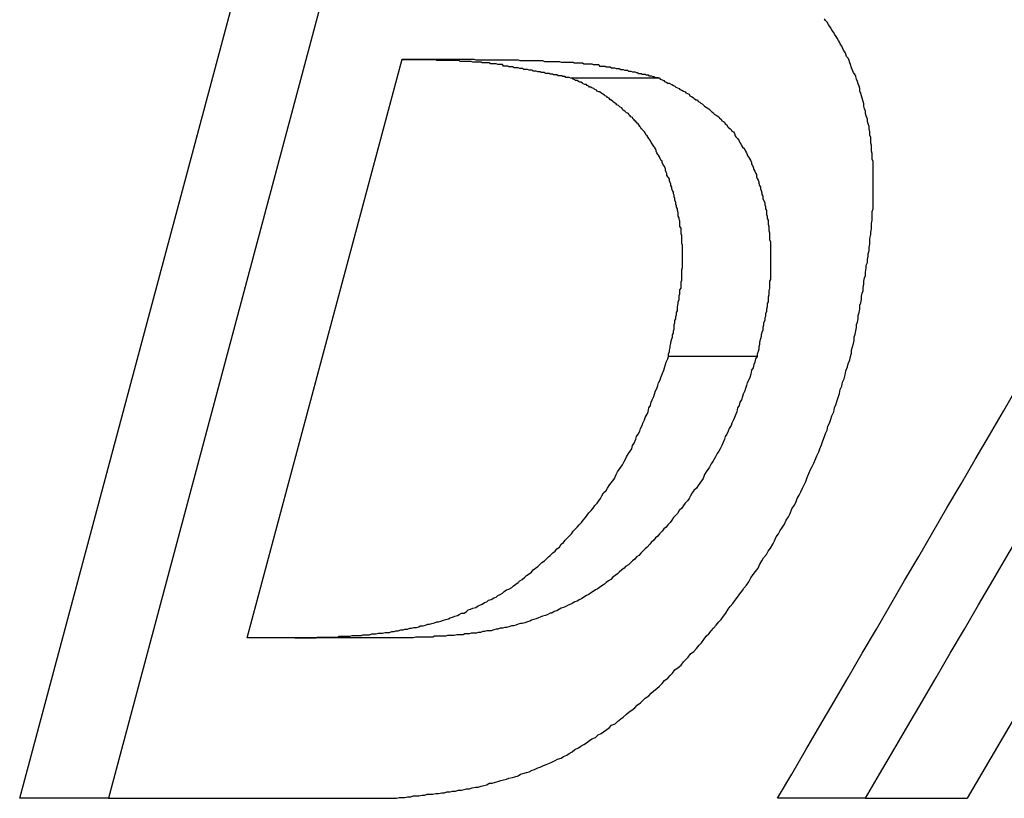
# Model space of a CAD drawing. Extents: x 0 to 4190, y 0 to 2777.
# Drawn here: x 1503 to 1505, y 1210 to 1211 of the extents above; entities that cross this region are included whole.
import ezdxf

# ---------------------------------------------------------------- set-up
doc = ezdxf.new("R2010")
doc.units = 0
doc.header["$LTSCALE"] = 0.1
doc.layers.get('0').update_dxf_attribs({"linetype": 'CONTINUOUS'})

msp = doc.modelspace()

# ---------------------------------------------------------------- linework, layer by layer
at = {"color": 2}
for p, q in [((1502.9787, 1209.769), (1503.7949, 1212.8171)), ((1503.9675, 1212.8171), (1503.1522, 1209.769)), ((1503.4237, 1210.0829), (1503.7274, 1211.2161)), ((1503.7274, 1211.2161), (1503.8514, 1211.2161)), ((1504.2304, 1211.1785), (1504.057, 1211.1785)), ((1505.4021, 1210.7469), (1504.8331, 1209.769)), ((1504.4219, 1210.6339), (1504.2485, 1210.6339)), ((1503.6905, 1210.0829), (1503.4237, 1210.0829)), ((1503.1522, 1209.769), (1502.9787, 1209.769)), ((1503.1522, 1209.769), (1503.7164, 1209.769)), ((1504.6338, 1209.769), (1504.4619, 1209.769)), ((1504.6338, 1209.769), (1504.8331, 1209.769))]:
    msp.add_line(p, q, dxfattribs=at)
for points in [[(1504.6048, 1210.6339), (1504.6063, 1210.6401), (1504.6063, 1210.6464), (1504.6087, 1210.6527), (1504.6103, 1210.659), (1504.6118, 1210.6652), (1504.6118, 1210.6715), (1504.6134, 1210.6778), (1504.615, 1210.6841), (1504.6165, 1210.6904), (1504.6165, 1210.6966), (1504.6181, 1210.7013), (1504.6197, 1210.7076), (1504.6197, 1210.7139), (1504.6212, 1210.7202), (1504.6228, 1210.7265), (1504.6228, 1210.7343), (1504.6244, 1210.739), (1504.626, 1210.7453), (1504.626, 1210.7516), (1504.6275, 1210.7578), (1504.6291, 1210.7626), (1504.6291, 1210.7688), (1504.6307, 1210.7751), (1504.6307, 1210.7814), (1504.6322, 1210.7877), (1504.6338, 1210.7924), (1504.6338, 1210.7987), (1504.6354, 1210.8065), (1504.6354, 1210.8128), (1504.6377, 1210.8175), (1504.6377, 1210.8238), (1504.6393, 1210.83), (1504.6393, 1210.8348), (1504.6409, 1210.841), (1504.6409, 1210.8473), (1504.6424, 1210.8536), (1504.6424, 1210.8583), (1504.6424, 1210.8646), (1504.644, 1210.8724), (1504.644, 1210.8771), (1504.6456, 1210.8834), (1504.6456, 1210.8897), (1504.6456, 1210.8944), (1504.6471, 1210.9007), (1504.6471, 1210.907), (1504.6471, 1210.9117), (1504.6471, 1210.9179), (1504.6487, 1210.9226), (1504.6487, 1210.9289), (1504.6487, 1210.9352), (1504.6487, 1210.9415), (1504.6487, 1210.9478), (1504.6487, 1210.9525), (1504.6487, 1210.9587), (1504.6487, 1210.9635), (1504.6487, 1210.9697), (1504.6487, 1210.9744), (1504.6487, 1210.9807), (1504.6487, 1210.9854), (1504.6487, 1210.9917), (1504.6487, 1210.9964), (1504.6487, 1211.0043), (1504.6487, 1211.009), (1504.6487, 1211.0152), (1504.6471, 1211.02), (1504.6471, 1211.0247), (1504.6471, 1211.0309), (1504.6456, 1211.0357), (1504.6456, 1211.0404), (1504.6456, 1211.0466), (1504.644, 1211.0513), (1504.644, 1211.0561), (1504.644, 1211.0623), (1504.6424, 1211.067), (1504.6424, 1211.0733), (1504.6409, 1211.0796), (1504.6409, 1211.0843), (1504.6393, 1211.089), (1504.6377, 1211.0937), (1504.6377, 1211.0984), (1504.6354, 1211.1047), (1504.6338, 1211.1094), (1504.6338, 1211.1141), (1504.6322, 1211.1188), (1504.6307, 1211.1235), (1504.6307, 1211.1283), (1504.6291, 1211.133), (1504.6275, 1211.1392), (1504.626, 1211.144), (1504.6244, 1211.1487), (1504.6228, 1211.1534), (1504.6228, 1211.1581), (1504.6212, 1211.1628), (1504.6197, 1211.1675), (1504.6181, 1211.1722), (1504.6165, 1211.1769), (1504.615, 1211.1816), (1504.6134, 1211.1848), (1504.6103, 1211.1895), (1504.6087, 1211.1942), (1504.6063, 1211.1989), (1504.6048, 1211.2052), (1504.6032, 1211.2083), (1504.6016, 1211.213), (1504.6001, 1211.2177), (1504.5969, 1211.2209), (1504.5953, 1211.2256), (1504.5938, 1211.2287), (1504.5906, 1211.2334), (1504.5891, 1211.2381), (1504.5875, 1211.2413), (1504.5844, 1211.246), (1504.5828, 1211.2491), (1504.5812, 1211.2522), (1504.5781, 1211.257), (1504.5765, 1211.2601), (1504.5734, 1211.2648), (1504.5718, 1211.2679), (1504.5679, 1211.2727), (1504.5663, 1211.2774), (1504.5632, 1211.2805), (1504.5616, 1211.2836), (1504.5585, 1211.2883), (1504.5553, 1211.2915), (1504.5538, 1211.2946)], [(1504.057, 1211.1785), (1504.0539, 1211.1801), (1504.0523, 1211.1801), (1504.0507, 1211.1801), (1504.0476, 1211.1801), (1504.046, 1211.1816), (1504.0444, 1211.1816), (1504.0413, 1211.1816), (1504.0397, 1211.1832), (1504.0366, 1211.1832), (1504.035, 1211.1832), (1504.0327, 1211.1832), (1504.0295, 1211.1848), (1504.028, 1211.1848), (1504.0264, 1211.1848), (1504.0233, 1211.1848), (1504.0217, 1211.1863), (1504.0185, 1211.1863), (1504.017, 1211.1863), (1504.0154, 1211.1879), (1504.0123, 1211.1879), (1504.0107, 1211.1879), (1504.0076, 1211.1879), (1504.006, 1211.1895), (1504.0036, 1211.1895), (1504.0005, 1211.1895), (1503.9989, 1211.1895), (1503.9974, 1211.191), (1503.9942, 1211.191), (1503.9926, 1211.191), (1503.9895, 1211.1926), (1503.9879, 1211.1926), (1503.9864, 1211.1926), (1503.9832, 1211.1926), (1503.9817, 1211.1942), (1503.9785, 1211.1942), (1503.977, 1211.1942), (1503.9754, 1211.1942), (1503.9722, 1211.1957), (1503.9707, 1211.1957), (1503.9691, 1211.1957), (1503.9652, 1211.1957), (1503.9636, 1211.1973), (1503.9605, 1211.1973), (1503.9589, 1211.1973), (1503.9573, 1211.1973), (1503.9542, 1211.1989), (1503.9526, 1211.1989), (1503.9495, 1211.1989), (1503.9479, 1211.1989), (1503.9463, 1211.1989), (1503.9432, 1211.2005), (1503.9416, 1211.2005), (1503.9385, 1211.2005), (1503.9361, 1211.2005), (1503.9346, 1211.202), (1503.9314, 1211.202), (1503.9299, 1211.202), (1503.9267, 1211.202), (1503.9252, 1211.202), (1503.9236, 1211.2052), (1503.9204, 1211.2052), (1503.9189, 1211.2052), (1503.9157, 1211.2052), (1503.9142, 1211.2052), (1503.911, 1211.2067), (1503.9095, 1211.2067), (1503.9079, 1211.2067), (1503.9048, 1211.2067), (1503.9032, 1211.2067), (1503.9, 1211.2067), (1503.8977, 1211.2083), (1503.8961, 1211.2083), (1503.893, 1211.2083), (1503.8914, 1211.2083), (1503.8883, 1211.2083), (1503.8867, 1211.2083), (1503.8836, 1211.2083), (1503.882, 1211.2099), (1503.8804, 1211.2099), (1503.8773, 1211.2099), (1503.8757, 1211.2099), (1503.8726, 1211.2099), (1503.871, 1211.2099), (1503.8671, 1211.2099), (1503.8655, 1211.2099), (1503.8624, 1211.2114), (1503.8608, 1211.2114), (1503.8592, 1211.2114), (1503.8561, 1211.2114), (1503.8545, 1211.2114), (1503.8514, 1211.2114), (1503.8498, 1211.2114), (1503.8467, 1211.2114), (1503.8451, 1211.2114), (1503.842, 1211.2114), (1503.8404, 1211.2114), (1503.8388, 1211.213), (1503.8357, 1211.213), (1503.8341, 1211.213), (1503.8302, 1211.213), (1503.8286, 1211.213), (1503.8255, 1211.213), (1503.8239, 1211.213), (1503.8208, 1211.213), (1503.8192, 1211.213), (1503.8161, 1211.213), (1503.8145, 1211.213), (1503.8114, 1211.213), (1503.8098, 1211.213), (1503.8082, 1211.213), (1503.8051, 1211.213), (1503.8027, 1211.213), (1503.7996, 1211.213), (1503.798, 1211.213), (1503.7949, 1211.213), (1503.7933, 1211.2146), (1503.7902, 1211.2146), (1503.7886, 1211.2146), (1503.7855, 1211.2146), (1503.7839, 1211.2146), (1503.7808, 1211.2146), (1503.7792, 1211.2146), (1503.776, 1211.2146), (1503.7745, 1211.2146), (1503.7713, 1211.2146), (1503.7698, 1211.2146), (1503.7682, 1211.2146), (1503.7643, 1211.2146), (1503.7627, 1211.2146), (1503.7596, 1211.2146), (1503.758, 1211.2146), (1503.7549, 1211.2146), (1503.7533, 1211.2146), (1503.7502, 1211.2146), (1503.7486, 1211.2146), (1503.7454, 1211.2146), (1503.7439, 1211.2146), (1503.7407, 1211.2146), (1503.7392, 1211.2146), (1503.7352, 1211.2146), (1503.7337, 1211.2146), (1503.7305, 1211.2146), (1503.729, 1211.2146), (1503.7258, 1211.2146)], [(1503.8514, 1211.2161), (1503.8545, 1211.2161), (1503.8561, 1211.2161), (1503.8592, 1211.2161), (1503.8624, 1211.2161), (1503.8639, 1211.2161), (1503.8671, 1211.2161), (1503.871, 1211.2146), (1503.8726, 1211.2146), (1503.8757, 1211.2146), (1503.8789, 1211.2146), (1503.8804, 1211.2146), (1503.8836, 1211.2146), (1503.8867, 1211.2146), (1503.8883, 1211.2146), (1503.8914, 1211.2146), (1503.8945, 1211.2146), (1503.8977, 1211.2146), (1503.9, 1211.2146), (1503.9032, 1211.2146), (1503.9063, 1211.2146), (1503.9079, 1211.2146), (1503.911, 1211.2146), (1503.9142, 1211.2146), (1503.9157, 1211.2146), (1503.9189, 1211.2146), (1503.922, 1211.2146), (1503.9236, 1211.2146), (1503.9267, 1211.2146), (1503.9299, 1211.2146), (1503.9314, 1211.2146), (1503.9346, 1211.2146), (1503.9385, 1211.2146), (1503.9401, 1211.2146), (1503.9432, 1211.2146), (1503.9463, 1211.2146), (1503.9479, 1211.2146), (1503.9511, 1211.2146), (1503.9542, 1211.2146), (1503.9573, 1211.213), (1503.9589, 1211.213), (1503.962, 1211.213), (1503.9652, 1211.213), (1503.9675, 1211.213), (1503.9707, 1211.213), (1503.9738, 1211.213), (1503.9754, 1211.213), (1503.9785, 1211.213), (1503.9817, 1211.213), (1503.9832, 1211.213), (1503.9864, 1211.213), (1503.9895, 1211.213), (1503.9911, 1211.213), (1503.9942, 1211.213), (1503.9974, 1211.213), (1503.9989, 1211.213), (1504.0021, 1211.213), (1504.006, 1211.2114), (1504.0076, 1211.2114), (1504.0107, 1211.2114), (1504.0138, 1211.2114), (1504.0154, 1211.2114), (1504.0185, 1211.2114), (1504.0217, 1211.2114), (1504.0233, 1211.2114), (1504.0264, 1211.2114), (1504.0295, 1211.2114), (1504.0311, 1211.2114), (1504.035, 1211.2114), (1504.0382, 1211.2099), (1504.0397, 1211.2099), (1504.0429, 1211.2099), (1504.046, 1211.2099), (1504.0476, 1211.2099), (1504.0507, 1211.2099), (1504.0539, 1211.2099), (1504.0554, 1211.2099), (1504.0586, 1211.2099), (1504.0617, 1211.2099), (1504.0633, 1211.2083), (1504.0664, 1211.2083), (1504.068, 1211.2083), (1504.0719, 1211.2083), (1504.075, 1211.2083), (1504.0766, 1211.2083), (1504.0798, 1211.2083), (1504.0829, 1211.2067), (1504.0845, 1211.2067), (1504.0876, 1211.2067), (1504.0907, 1211.2067), (1504.0923, 1211.2067), (1504.0955, 1211.2067), (1504.0986, 1211.2067), (1504.1009, 1211.2052), (1504.1041, 1211.2052), (1504.1057, 1211.2052), (1504.1088, 1211.2052), (1504.1119, 1211.2052), (1504.1135, 1211.202), (1504.1166, 1211.202), (1504.1198, 1211.202), (1504.1213, 1211.202), (1504.1245, 1211.202), (1504.1261, 1211.2005), (1504.1292, 1211.2005), (1504.1323, 1211.2005), (1504.1339, 1211.2005), (1504.137, 1211.1989), (1504.1394, 1211.1989), (1504.1425, 1211.1989), (1504.1457, 1211.1973), (1504.1472, 1211.1973), (1504.1504, 1211.1973), (1504.152, 1211.1973), (1504.1551, 1211.1957), (1504.1567, 1211.1957), (1504.1598, 1211.1957), (1504.1629, 1211.1942), (1504.1645, 1211.1942), (1504.1684, 1211.1942), (1504.17, 1211.1926), (1504.1731, 1211.1926), (1504.1747, 1211.1926), (1504.1779, 1211.191), (1504.181, 1211.191), (1504.1826, 1211.191), (1504.1857, 1211.1895), (1504.1873, 1211.1895), (1504.1904, 1211.1879), (1504.192, 1211.1879), (1504.1951, 1211.1879), (1504.1967, 1211.1863), (1504.1998, 1211.1863), (1504.203, 1211.1863), (1504.2045, 1211.1848), (1504.2085, 1211.1848), (1504.21, 1211.1832), (1504.2132, 1211.1832), (1504.2147, 1211.1832), (1504.2179, 1211.1816), (1504.2194, 1211.1816), (1504.2226, 1211.1801), (1504.2242, 1211.1801), (1504.2273, 1211.1801), (1504.2304, 1211.1785)], [(1504.2485, 1210.6339), (1504.2485, 1210.6386), (1504.2501, 1210.6433), (1504.2501, 1210.6464), (1504.2516, 1210.6511), (1504.2516, 1210.6543), (1504.2532, 1210.659), (1504.2532, 1210.6621), (1504.2548, 1210.6684), (1504.2563, 1210.6715), (1504.2563, 1210.6762), (1504.2579, 1210.6794), (1504.2579, 1210.6841), (1504.2595, 1210.6872), (1504.2595, 1210.6919), (1504.2595, 1210.6966), (1504.261, 1210.6998), (1504.261, 1210.7045), (1504.2626, 1210.7076), (1504.2626, 1210.7123), (1504.2642, 1210.7155), (1504.2642, 1210.7202), (1504.2657, 1210.7233), (1504.2657, 1210.728), (1504.2657, 1210.7312), (1504.2673, 1210.7374), (1504.2673, 1210.7406), (1504.2689, 1210.7453), (1504.2689, 1210.7484), (1504.2689, 1210.7531), (1504.2705, 1210.7563), (1504.2705, 1210.7594), (1504.2705, 1210.7641), (1504.2728, 1210.7673), (1504.2728, 1210.772), (1504.2728, 1210.7751), (1504.2728, 1210.7798), (1504.2744, 1210.783), (1504.2744, 1210.7877), (1504.2744, 1210.7908), (1504.2744, 1210.7939), (1504.2744, 1210.7987), (1504.2744, 1210.8034), (1504.2759, 1210.8081), (1504.2759, 1210.8112), (1504.2759, 1210.8143), (1504.2759, 1210.8191), (1504.2759, 1210.8222), (1504.2759, 1210.8253), (1504.2759, 1210.83), (1504.2759, 1210.8332), (1504.2759, 1210.8363), (1504.2759, 1210.841), (1504.2759, 1210.8442), (1504.2759, 1210.8473), (1504.2759, 1210.852), (1504.2744, 1210.8552), (1504.2744, 1210.8583), (1504.2744, 1210.8614), (1504.2744, 1210.8661), (1504.2744, 1210.8709), (1504.2728, 1210.874), (1504.2728, 1210.8771), (1504.2728, 1210.8818), (1504.2728, 1210.885), (1504.2705, 1210.8881), (1504.2705, 1210.8913), (1504.2705, 1210.8944), (1504.2705, 1210.8991), (1504.2689, 1210.9022), (1504.2689, 1210.9054), (1504.2673, 1210.9085), (1504.2673, 1210.9117), (1504.2673, 1210.9148), (1504.2657, 1210.9195), (1504.2657, 1210.9226), (1504.2642, 1210.9258), (1504.2642, 1210.9289), (1504.2626, 1210.9321), (1504.2626, 1210.9352), (1504.261, 1210.9399), (1504.261, 1210.943), (1504.2595, 1210.9462), (1504.2595, 1210.9493), (1504.2579, 1210.9525), (1504.2579, 1210.9556), (1504.2563, 1210.9587), (1504.2548, 1210.9619), (1504.2548, 1210.965), (1504.2532, 1210.9682), (1504.2532, 1210.9713), (1504.2516, 1210.9744), (1504.2501, 1210.9776), (1504.2501, 1210.9807), (1504.2485, 1210.9839), (1504.2469, 1210.9854), (1504.2453, 1210.9886), (1504.2453, 1210.9917), (1504.2438, 1210.9948), (1504.2422, 1210.998), (1504.2422, 1211.0011), (1504.2406, 1211.0058), (1504.2391, 1211.0074), (1504.2375, 1211.0105), (1504.2359, 1211.0137), (1504.2359, 1211.0168), (1504.2336, 1211.0184), (1504.232, 1211.0215), (1504.2304, 1211.0247), (1504.2289, 1211.0278), (1504.2273, 1211.0294), (1504.2257, 1211.0325), (1504.2242, 1211.0357), (1504.2242, 1211.0372), (1504.2226, 1211.0404), (1504.221, 1211.0435), (1504.2194, 1211.0451), (1504.2179, 1211.0482), (1504.2163, 1211.0498), (1504.2147, 1211.0529), (1504.2132, 1211.0561), (1504.2116, 1211.0576), (1504.21, 1211.0608), (1504.2085, 1211.0623), (1504.2069, 1211.0655), (1504.2045, 1211.067), (1504.203, 1211.0718), (1504.2014, 1211.0733), (1504.1998, 1211.0749), (1504.1967, 1211.078), (1504.1951, 1211.0796), (1504.1935, 1211.0827), (1504.192, 1211.0843), (1504.1904, 1211.0874), (1504.1888, 1211.089), (1504.1873, 1211.0906), (1504.1841, 1211.0937), (1504.1826, 1211.0953), (1504.181, 1211.0969), (1504.1794, 1211.0984), (1504.1779, 1211.1016), (1504.1747, 1211.1031), (1504.1731, 1211.1047), (1504.1716, 1211.1063), (1504.17, 1211.1094), (1504.1661, 1211.111), (1504.1645, 1211.1126), (1504.1629, 1211.1141), (1504.1598, 1211.1157), (1504.1582, 1211.1173), (1504.1567, 1211.1204), (1504.1535, 1211.122), (1504.152, 1211.1235), (1504.1504, 1211.1251), (1504.1472, 1211.1267), (1504.1457, 1211.1283), (1504.1441, 1211.1298), (1504.141, 1211.1314), (1504.1394, 1211.133), (1504.1355, 1211.1361), (1504.1339, 1211.1361), (1504.1323, 1211.1392), (1504.1292, 1211.1408), (1504.1276, 1211.1424), (1504.1245, 1211.144), (1504.1229, 1211.1455), (1504.1198, 1211.1471), (1504.1182, 1211.1487), (1504.1166, 1211.1502), (1504.1135, 1211.1518), (1504.1119, 1211.1518), (1504.1088, 1211.1534), (1504.1072, 1211.1549), (1504.1041, 1211.1565), (1504.1025, 1211.1581), (1504.0986, 1211.1596), (1504.097, 1211.1612), (1504.0939, 1211.1612), (1504.0923, 1211.1628), (1504.0892, 1211.1644), (1504.0876, 1211.1659), (1504.0845, 1211.1659), (1504.0813, 1211.1675), (1504.0798, 1211.1691), (1504.0766, 1211.1706), (1504.075, 1211.1706), (1504.0719, 1211.1722), (1504.0696, 1211.1738), (1504.0664, 1211.1738), (1504.0648, 1211.1753), (1504.0617, 1211.1769), (1504.0586, 1211.1785), (1504.057, 1211.1785)], [(1504.2304, 1211.1785), (1504.232, 1211.1769), (1504.2359, 1211.1753), (1504.2391, 1211.1738), (1504.2406, 1211.1722), (1504.2438, 1211.1706), (1504.2469, 1211.1691), (1504.2501, 1211.1691), (1504.2516, 1211.1675), (1504.2548, 1211.1659), (1504.2579, 1211.1644), (1504.261, 1211.1628), (1504.2626, 1211.1612), (1504.2657, 1211.1596), (1504.2689, 1211.1581), (1504.2705, 1211.1565), (1504.2744, 1211.1549), (1504.2775, 1211.1534), (1504.2807, 1211.1518), (1504.2822, 1211.1502), (1504.2854, 1211.1487), (1504.2885, 1211.1471), (1504.2901, 1211.144), (1504.2932, 1211.1424), (1504.2964, 1211.1408), (1504.2979, 1211.1392), (1504.3018, 1211.1361), (1504.305, 1211.1361), (1504.3066, 1211.133), (1504.3097, 1211.1314), (1504.3113, 1211.1298), (1504.3144, 1211.1283), (1504.3175, 1211.1251), (1504.3191, 1211.1235), (1504.3222, 1211.122), (1504.3238, 1211.1204), (1504.327, 1211.1188), (1504.3285, 1211.1173), (1504.3317, 1211.1141), (1504.3332, 1211.1126), (1504.3364, 1211.111), (1504.3379, 1211.1079), (1504.3419, 1211.1063), (1504.3434, 1211.1047), (1504.3466, 1211.1031), (1504.3481, 1211.1), (1504.3513, 1211.0984), (1504.3529, 1211.0953), (1504.356, 1211.0937), (1504.3576, 1211.0922), (1504.3591, 1211.089), (1504.3623, 1211.0874), (1504.3638, 1211.0843), (1504.3654, 1211.0827), (1504.3693, 1211.0796), (1504.3709, 1211.078), (1504.3725, 1211.0749), (1504.3756, 1211.0733), (1504.3772, 1211.0702), (1504.3788, 1211.0655), (1504.3803, 1211.0639), (1504.3835, 1211.0608), (1504.385, 1211.0576), (1504.3866, 1211.0561), (1504.3882, 1211.0529), (1504.3897, 1211.0498), (1504.3913, 1211.0466), (1504.3929, 1211.0435), (1504.396, 1211.0419), (1504.3976, 1211.0388), (1504.3992, 1211.0357), (1504.4007, 1211.0325), (1504.4023, 1211.0294), (1504.4039, 1211.0262), (1504.4054, 1211.0231), (1504.4078, 1211.02), (1504.4094, 1211.0168), (1504.4109, 1211.0137), (1504.4109, 1211.0105), (1504.4125, 1211.0074), (1504.4141, 1211.0043), (1504.4156, 1210.9996), (1504.4172, 1210.9964), (1504.4188, 1210.9933), (1504.4203, 1210.9901), (1504.4203, 1210.9854), (1504.4219, 1210.9823), (1504.4235, 1210.9791), (1504.4251, 1210.976), (1504.4251, 1210.9729), (1504.4266, 1210.9682), (1504.4282, 1210.965), (1504.4282, 1210.9619), (1504.4298, 1210.9587), (1504.4313, 1210.954), (1504.4313, 1210.9509), (1504.4329, 1210.9478), (1504.4329, 1210.943), (1504.4345, 1210.9399), (1504.4368, 1210.9352), (1504.4368, 1210.9305), (1504.4384, 1210.9274), (1504.4384, 1210.9226), (1504.44, 1210.9195), (1504.44, 1210.9148), (1504.44, 1210.9117), (1504.4415, 1210.9085), (1504.4415, 1210.9038), (1504.4431, 1210.9007), (1504.4431, 1210.896), (1504.4431, 1210.8928), (1504.4447, 1210.8881), (1504.4447, 1210.885), (1504.4447, 1210.8803), (1504.4462, 1210.8756), (1504.4462, 1210.8724), (1504.4462, 1210.8661), (1504.4462, 1210.863), (1504.4478, 1210.8583), (1504.4478, 1210.8536), (1504.4478, 1210.8504), (1504.4478, 1210.8457), (1504.4478, 1210.8426), (1504.4478, 1210.8379), (1504.4478, 1210.8332), (1504.4478, 1210.83), (1504.4478, 1210.8253), (1504.4478, 1210.8206), (1504.4478, 1210.8175), (1504.4478, 1210.8128), (1504.4478, 1210.8081), (1504.4478, 1210.8034), (1504.4478, 1210.7987), (1504.4478, 1210.7939), (1504.4478, 1210.7892), (1504.4478, 1210.7845), (1504.4462, 1210.7814), (1504.4462, 1210.7767), (1504.4462, 1210.772), (1504.4462, 1210.7673), (1504.4447, 1210.7626), (1504.4447, 1210.7594), (1504.4447, 1210.7547), (1504.4431, 1210.75), (1504.4431, 1210.7453), (1504.4431, 1210.7406), (1504.4415, 1210.7374), (1504.4415, 1210.7312), (1504.44, 1210.7265), (1504.44, 1210.7217), (1504.4384, 1210.717), (1504.4384, 1210.7123), (1504.4368, 1210.7092), (1504.4368, 1210.7045), (1504.4345, 1210.6998), (1504.4345, 1210.6951), (1504.4329, 1210.6904), (1504.4329, 1210.6856), (1504.4313, 1210.6809), (1504.4298, 1210.6762), (1504.4298, 1210.6731), (1504.4282, 1210.6684), (1504.4266, 1210.6621), (1504.4266, 1210.6574), (1504.4251, 1210.6527), (1504.4251, 1210.648), (1504.4235, 1210.6433), (1504.4219, 1210.6386), (1504.4219, 1210.6339)], [(1503.5171, 1210.0829), (1503.5202, 1210.0829), (1503.5249, 1210.0829), (1503.5296, 1210.0829), (1503.5328, 1210.0829), (1503.5383, 1210.0829), (1503.5414, 1210.0829), (1503.5461, 1210.0829), (1503.5508, 1210.0829), (1503.554, 1210.0829), (1503.5587, 1210.0829), (1503.5618, 1210.0845), (1503.5673, 1210.0845), (1503.572, 1210.0845), (1503.5751, 1210.0845), (1503.5799, 1210.0845), (1503.583, 1210.0845), (1503.5877, 1210.0845), (1503.5924, 1210.0845), (1503.5956, 1210.0845), (1503.6003, 1210.0845), (1503.6042, 1210.0861), (1503.6089, 1210.0861), (1503.6136, 1210.0861), (1503.6167, 1210.0861), (1503.6214, 1210.0861), (1503.6246, 1210.0861), (1503.6293, 1210.0877), (1503.6348, 1210.0877), (1503.6379, 1210.0877), (1503.6426, 1210.0877), (1503.6473, 1210.0877), (1503.6505, 1210.0892), (1503.6552, 1210.0892), (1503.6599, 1210.0892), (1503.663, 1210.0892), (1503.6678, 1210.0908), (1503.6732, 1210.0908), (1503.6764, 1210.0908), (1503.6811, 1210.0924), (1503.6858, 1210.0924), (1503.6889, 1210.0924), (1503.6936, 1210.0939), (1503.6991, 1210.0939), (1503.7023, 1210.0939), (1503.707, 1210.0955), (1503.7117, 1210.0955), (1503.7148, 1210.0971), (1503.7195, 1210.0971), (1503.7243, 1210.0986), (1503.729, 1210.0986), (1503.7321, 1210.1002), (1503.7376, 1210.1002), (1503.7423, 1210.1018), (1503.7454, 1210.1018), (1503.7502, 1210.1033), (1503.7549, 1210.1033), (1503.7596, 1210.1049), (1503.7627, 1210.1065), (1503.7682, 1210.1065), (1503.7729, 1210.1081), (1503.7776, 1210.1096), (1503.7808, 1210.1096), (1503.7855, 1210.1112), (1503.7902, 1210.1128), (1503.7949, 1210.1143), (1503.798, 1210.1143), (1503.8027, 1210.1159), (1503.8082, 1210.1175), (1503.8129, 1210.119), (1503.8176, 1210.1206), (1503.8208, 1210.1222), (1503.8255, 1210.1237), (1503.8302, 1210.1253), (1503.8357, 1210.1269), (1503.8388, 1210.1285), (1503.8435, 1210.1316), (1503.8482, 1210.1316), (1503.853, 1210.1347), (1503.8561, 1210.1379), (1503.8608, 1210.1394), (1503.8655, 1210.141), (1503.871, 1210.1426), (1503.8757, 1210.1457), (1503.8789, 1210.1473), (1503.8836, 1210.1489), (1503.8883, 1210.152), (1503.893, 1210.1536), (1503.8961, 1210.1567), (1503.9016, 1210.1583), (1503.9063, 1210.1614), (1503.911, 1210.163), (1503.9142, 1210.1661), (1503.9189, 1210.1677), (1503.9236, 1210.1708), (1503.9267, 1210.174), (1503.9314, 1210.1771), (1503.9361, 1210.1787), (1503.9416, 1210.1818), (1503.9448, 1210.185), (1503.9495, 1210.1881), (1503.9542, 1210.1912), (1503.9573, 1210.1944), (1503.962, 1210.1975), (1503.9675, 1210.2022), (1503.9707, 1210.2054), (1503.9754, 1210.2085), (1503.9801, 1210.2116), (1503.9832, 1210.2164), (1503.9879, 1210.2195), (1503.9926, 1210.2226), (1503.9958, 1210.2258), (1504.0005, 1210.2305), (1504.006, 1210.2336), (1504.0091, 1210.2368), (1504.0138, 1210.2415), (1504.017, 1210.2446), (1504.0217, 1210.2493), (1504.0264, 1210.2525), (1504.0295, 1210.2572), (1504.035, 1210.2603), (1504.0382, 1210.2666), (1504.0429, 1210.2697), (1504.046, 1210.2744), (1504.0507, 1210.2791), (1504.0539, 1210.2823), (1504.0586, 1210.287), (1504.0617, 1210.2917), (1504.0664, 1210.2964), (1504.0696, 1210.2995), (1504.0735, 1210.3042), (1504.0782, 1210.309), (1504.0813, 1210.3137), (1504.086, 1210.3184), (1504.0892, 1210.3231), (1504.0923, 1210.3278), (1504.097, 1210.3325), (1504.1009, 1210.3372), (1504.1041, 1210.3419), (1504.1088, 1210.3466), (1504.1119, 1210.3513), (1504.1151, 1210.356), (1504.1182, 1210.3608), (1504.1213, 1210.367), (1504.1261, 1210.3717), (1504.1292, 1210.3764), (1504.1323, 1210.3812), (1504.1355, 1210.3859), (1504.1394, 1210.3906), (1504.1425, 1210.3953), (1504.1457, 1210.4031), (1504.1488, 1210.4078), (1504.152, 1210.4125), (1504.1551, 1210.4173), (1504.1582, 1210.422), (1504.1614, 1210.4282), (1504.1645, 1210.4329), (1504.1661, 1210.4377), (1504.17, 1210.4439), (1504.1731, 1210.4486), (1504.1763, 1210.4534), (1504.1779, 1210.4596), (1504.181, 1210.4643), (1504.1841, 1210.4722), (1504.1857, 1210.4769), (1504.1888, 1210.4816), (1504.192, 1210.4879), (1504.1935, 1210.4926), (1504.1967, 1210.4989), (1504.1983, 1210.5036), (1504.2014, 1210.5099), (1504.203, 1210.5146), (1504.2069, 1210.5208), (1504.2085, 1210.5256), (1504.21, 1210.5334), (1504.2132, 1210.5381), (1504.2147, 1210.5444), (1504.2163, 1210.5491), (1504.2194, 1210.5554), (1504.221, 1210.5601), (1504.2226, 1210.5664), (1504.2257, 1210.5711), (1504.2273, 1210.5773), (1504.2289, 1210.5821), (1504.232, 1210.5883), (1504.2336, 1210.593), (1504.2359, 1210.5993), (1504.2391, 1210.6072), (1504.2406, 1210.6119), (1504.2422, 1210.6182), (1504.2438, 1210.6229), (1504.2469, 1210.6291), (1504.2485, 1210.6339)], [(1504.4219, 1210.6339), (1504.4188, 1210.6291), (1504.4172, 1210.6229), (1504.4156, 1210.6182), (1504.4141, 1210.6119), (1504.4109, 1210.6072), (1504.4094, 1210.5993), (1504.4078, 1210.593), (1504.4054, 1210.5883), (1504.4023, 1210.5821), (1504.4007, 1210.5773), (1504.3992, 1210.5711), (1504.3976, 1210.5664), (1504.3944, 1210.5601), (1504.3929, 1210.5554), (1504.3913, 1210.5491), (1504.3882, 1210.5444), (1504.3866, 1210.5381), (1504.3835, 1210.5334), (1504.3819, 1210.5256), (1504.3803, 1210.5208), (1504.3772, 1210.5146), (1504.3756, 1210.5099), (1504.3725, 1210.5036), (1504.3709, 1210.4989), (1504.367, 1210.4926), (1504.3654, 1210.4879), (1504.3623, 1210.4816), (1504.3591, 1210.4769), (1504.3576, 1210.4722), (1504.3544, 1210.4643), (1504.3529, 1210.4596), (1504.3497, 1210.4534), (1504.3466, 1210.4486), (1504.3434, 1210.4439), (1504.3403, 1210.4377), (1504.3379, 1210.4329), (1504.3348, 1210.4282), (1504.3317, 1210.4235), (1504.3285, 1210.4173), (1504.3254, 1210.4125), (1504.3222, 1210.4078), (1504.3191, 1210.4031), (1504.316, 1210.3953), (1504.3128, 1210.3906), (1504.3097, 1210.3859), (1504.3066, 1210.3812), (1504.3034, 1210.3764), (1504.2979, 1210.3717), (1504.2948, 1210.367), (1504.2916, 1210.3608), (1504.2885, 1210.356), (1504.2854, 1210.3513), (1504.2807, 1210.3466), (1504.2775, 1210.3419), (1504.2744, 1210.3372), (1504.2689, 1210.3325), (1504.2657, 1210.3262), (1504.2626, 1210.3231), (1504.2579, 1210.3184), (1504.2548, 1210.3137), (1504.2516, 1210.309), (1504.2469, 1210.3042), (1504.2438, 1210.2995), (1504.2391, 1210.2964), (1504.2359, 1210.2917), (1504.2304, 1210.287), (1504.2273, 1210.2823), (1504.2226, 1210.2791), (1504.2194, 1210.2744), (1504.2147, 1210.2697), (1504.2116, 1210.2666), (1504.2069, 1210.2603), (1504.203, 1210.2572), (1504.1983, 1210.2525), (1504.1951, 1210.2493), (1504.1904, 1210.2446), (1504.1857, 1210.2415), (1504.1826, 1210.2368), (1504.1779, 1210.2336), (1504.1747, 1210.2305), (1504.17, 1210.2258), (1504.1645, 1210.2226), (1504.1614, 1210.2195), (1504.1567, 1210.2164), (1504.152, 1210.2116), (1504.1488, 1210.2085), (1504.1441, 1210.2054), (1504.1394, 1210.2022), (1504.1355, 1210.1975), (1504.1308, 1210.1944), (1504.1261, 1210.1912), (1504.1229, 1210.1881), (1504.1182, 1210.185), (1504.1135, 1210.1818), (1504.1088, 1210.1787), (1504.1057, 1210.1771), (1504.1009, 1210.174), (1504.0955, 1210.1708), (1504.0923, 1210.1677), (1504.0876, 1210.1661), (1504.0829, 1210.163), (1504.0782, 1210.1598), (1504.075, 1210.1583), (1504.0696, 1210.1551), (1504.0648, 1210.1536), (1504.0601, 1210.1504), (1504.057, 1210.1489), (1504.0523, 1210.1473), (1504.0476, 1210.1442), (1504.0429, 1210.1426), (1504.0382, 1210.141), (1504.035, 1210.1394), (1504.0295, 1210.1363), (1504.0248, 1210.1347), (1504.0201, 1210.1316), (1504.017, 1210.1316), (1504.0123, 1210.1285), (1504.0076, 1210.1269), (1504.0021, 1210.1253), (1503.9974, 1210.1237), (1503.9942, 1210.1222), (1503.9895, 1210.1206), (1503.9848, 1210.119), (1503.9801, 1210.1175), (1503.977, 1210.1159), (1503.9722, 1210.1143), (1503.9675, 1210.1128), (1503.962, 1210.1112), (1503.9589, 1210.1112), (1503.9542, 1210.1096), (1503.9495, 1210.1081), (1503.9448, 1210.1065), (1503.9416, 1210.1065), (1503.9361, 1210.1049), (1503.9314, 1210.1033), (1503.9283, 1210.1033), (1503.9236, 1210.1018), (1503.9189, 1210.1018), (1503.9142, 1210.1002), (1503.911, 1210.1002), (1503.9063, 1210.0986), (1503.9016, 1210.0971), (1503.8977, 1210.0971), (1503.893, 1210.0971), (1503.8883, 1210.0955), (1503.8851, 1210.0955), (1503.8804, 1210.0939), (1503.8757, 1210.0939), (1503.8726, 1210.0924), (1503.8671, 1210.0924), (1503.8624, 1210.0924), (1503.8592, 1210.0908), (1503.8545, 1210.0908), (1503.8498, 1210.0908), (1503.8467, 1210.0892), (1503.842, 1210.0892), (1503.8373, 1210.0892), (1503.8341, 1210.0892), (1503.8286, 1210.0877), (1503.8239, 1210.0877), (1503.8208, 1210.0877), (1503.8161, 1210.0877), (1503.8129, 1210.0861), (1503.8082, 1210.0861), (1503.8027, 1210.0861), (1503.7996, 1210.0861), (1503.7949, 1210.0861), (1503.7902, 1210.0861), (1503.787, 1210.0845), (1503.7823, 1210.0845), (1503.7776, 1210.0845), (1503.7745, 1210.0845), (1503.7698, 1210.0845), (1503.7666, 1210.0845), (1503.7611, 1210.0845), (1503.7564, 1210.0845), (1503.7533, 1210.0845), (1503.7486, 1210.0829), (1503.7454, 1210.0829), (1503.7407, 1210.0829), (1503.7352, 1210.0829), (1503.7321, 1210.0829), (1503.7274, 1210.0829), (1503.7227, 1210.0829), (1503.7195, 1210.0829), (1503.7148, 1210.0829), (1503.7117, 1210.0829), (1503.707, 1210.0829), (1503.7023, 1210.0829), (1503.6991, 1210.0829), (1503.6936, 1210.0829), (1503.6905, 1210.0829)], [(1503.7164, 1209.769), (1503.7211, 1209.7706), (1503.7274, 1209.7706), (1503.7321, 1209.7706), (1503.7376, 1209.7722), (1503.7439, 1209.7722), (1503.7486, 1209.7737), (1503.7549, 1209.7737), (1503.7596, 1209.7737), (1503.7666, 1209.7753), (1503.7713, 1209.7753), (1503.776, 1209.7769), (1503.7823, 1209.7769), (1503.787, 1209.7769), (1503.7933, 1209.7785), (1503.798, 1209.7785), (1503.8051, 1209.78), (1503.8098, 1209.78), (1503.8145, 1209.7816), (1503.8208, 1209.7816), (1503.8255, 1209.7832), (1503.8318, 1209.7832), (1503.8373, 1209.7847), (1503.8435, 1209.7847), (1503.8482, 1209.7863), (1503.853, 1209.7879), (1503.8592, 1209.7879), (1503.8639, 1209.7894), (1503.871, 1209.791), (1503.8757, 1209.791), (1503.882, 1209.7926), (1503.8867, 1209.7941), (1503.893, 1209.7957), (1503.8977, 1209.7989), (1503.9032, 1209.7989), (1503.9095, 1209.8004), (1503.9142, 1209.802), (1503.9204, 1209.8036), (1503.9252, 1209.8051), (1503.9314, 1209.8067), (1503.9361, 1209.8083), (1503.9432, 1209.8098), (1503.9479, 1209.8114), (1503.9542, 1209.813), (1503.9589, 1209.8161), (1503.9636, 1209.8177), (1503.9707, 1209.8193), (1503.9754, 1209.8208), (1503.9817, 1209.824), (1503.9864, 1209.8255), (1503.9926, 1209.8287), (1503.9974, 1209.8302), (1504.0036, 1209.8334), (1504.0091, 1209.835), (1504.0154, 1209.8381), (1504.0201, 1209.8397), (1504.0264, 1209.8428), (1504.0311, 1209.8459), (1504.0382, 1209.8475), (1504.0429, 1209.8506), (1504.0491, 1209.8538), (1504.0539, 1209.8569), (1504.0601, 1209.8601), (1504.0648, 1209.8648), (1504.0719, 1209.8679), (1504.0766, 1209.8711), (1504.0829, 1209.8742), (1504.0876, 1209.8773), (1504.0939, 1209.882), (1504.0986, 1209.8852), (1504.1057, 1209.8883), (1504.1104, 1209.893), (1504.1166, 1209.8962), (1504.1213, 1209.8993), (1504.1276, 1209.904), (1504.1323, 1209.9072), (1504.137, 1209.9119), (1504.1441, 1209.915), (1504.1488, 1209.9197), (1504.1551, 1209.9244), (1504.1598, 1209.9276), (1504.1661, 1209.9338), (1504.1716, 1209.9385), (1504.1763, 1209.9417), (1504.1826, 1209.9464), (1504.1873, 1209.9511), (1504.1935, 1209.9558), (1504.1983, 1209.9605), (1504.203, 1209.9652), (1504.21, 1209.9699), (1504.2147, 1209.9746), (1504.2194, 1209.9794), (1504.2257, 1209.9841), (1504.2304, 1209.9888), (1504.2359, 1209.9935), (1504.2406, 1209.9998), (1504.2469, 1210.0045), (1504.2516, 1210.0092), (1504.2563, 1210.0139), (1504.261, 1210.0202), (1504.2673, 1210.0249), (1504.2728, 1210.0296), (1504.2775, 1210.0359), (1504.2822, 1210.0406), (1504.2869, 1210.0453), (1504.2916, 1210.0516), (1504.2979, 1210.0563), (1504.3034, 1210.0625), (1504.3081, 1210.0688), (1504.3128, 1210.0735), (1504.3175, 1210.0798), (1504.3222, 1210.0861), (1504.327, 1210.0908), (1504.3317, 1210.0971), (1504.3364, 1210.1018), (1504.3419, 1210.1081), (1504.3466, 1210.1143), (1504.3513, 1210.119), (1504.356, 1210.1253), (1504.3607, 1210.1316), (1504.3654, 1210.1394), (1504.3693, 1210.1442), (1504.374, 1210.1504), (1504.3788, 1210.1567), (1504.3835, 1210.163), (1504.3882, 1210.1693), (1504.3929, 1210.1755), (1504.396, 1210.1803), (1504.4007, 1210.1865), (1504.4054, 1210.1928), (1504.4094, 1210.2007), (1504.4141, 1210.2069), (1504.4188, 1210.2132), (1504.4235, 1210.2195), (1504.4266, 1210.2258), (1504.4313, 1210.2336), (1504.4345, 1210.2399), (1504.44, 1210.2462), (1504.4431, 1210.2525), (1504.4478, 1210.2587), (1504.4525, 1210.2666), (1504.4557, 1210.2729), (1504.4588, 1210.2807), (1504.4635, 1210.287), (1504.4666, 1210.2933), (1504.4714, 1210.2995), (1504.4753, 1210.3058), (1504.4784, 1210.3137), (1504.4831, 1210.3199), (1504.4863, 1210.3262), (1504.4894, 1210.3356), (1504.4941, 1210.3419), (1504.4973, 1210.3482), (1504.5004, 1210.356), (1504.5043, 1210.3623), (1504.5075, 1210.3686), (1504.5106, 1210.3764), (1504.5137, 1210.3827), (1504.5169, 1210.389), (1504.52, 1210.3968), (1504.5232, 1210.4047), (1504.5263, 1210.4125), (1504.5294, 1210.4188), (1504.5326, 1210.4251), (1504.5357, 1210.4329), (1504.5388, 1210.4392), (1504.5428, 1210.4471), (1504.5443, 1210.4534), (1504.5475, 1210.4612), (1504.5506, 1210.469), (1504.5538, 1210.4769), (1504.5553, 1210.4832), (1504.5585, 1210.4895), (1504.56, 1210.4973), (1504.5632, 1210.5036), (1504.5663, 1210.5114), (1504.5679, 1210.5177), (1504.5718, 1210.5256), (1504.5734, 1210.5334), (1504.5765, 1210.5412), (1504.5781, 1210.5475), (1504.5812, 1210.5554), (1504.5828, 1210.5617), (1504.5844, 1210.5695), (1504.5875, 1210.5758), (1504.5891, 1210.5836), (1504.5922, 1210.5899), (1504.5938, 1210.5978), (1504.5953, 1210.6056), (1504.5985, 1210.6134), (1504.6001, 1210.6197), (1504.6032, 1210.6276), (1504.6048, 1210.6339)]]:
    msp.add_lwpolyline(points, dxfattribs=at)
for points in [[(1504.4619, 1209.769), (1505.0505, 1210.7782), (1505.6422, 1211.7937), (1506.2347, 1212.8171)], [(1504.6338, 1209.769), (1505.224, 1210.7782), (1505.8157, 1211.7937), (1506.4066, 1212.8171)]]:
    msp.add_open_spline(points, degree=3, dxfattribs=at)

doc.saveas('drawing.dxf')
